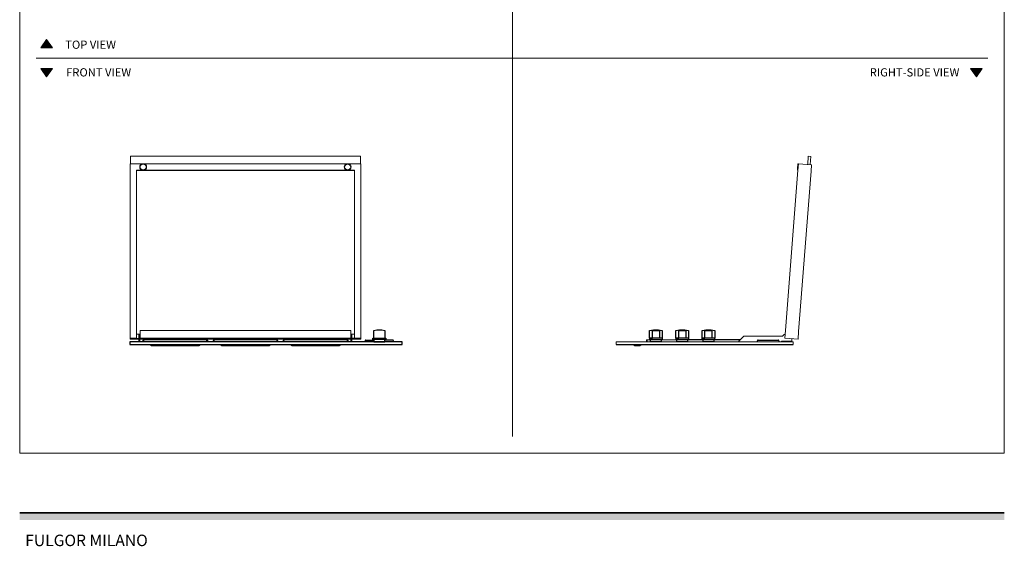
# Model space of a CAD drawing. Units: millimetres. Extents: x 1899 to 4946, y 1015 to 4229.
# Drawn here: x 1900 to 4903, y 1015 to 2622 of the extents above; entities that cross this region are included whole.
import ezdxf

# ---------------------------------------------------------------- set-up
doc = ezdxf.new("R2010")
doc.units = ezdxf.units.MM
for name, color, linetype, lineweight, true_color in [('Annotazioni - Testo_Num_Penna__3', 7, 'Continuous', 18, 0xff6600), ('Disegni e Immagini_Num_Penna__3', 7, 'Continuous', 18, 0xff6600), ('Disegno 2D - Generale_Num_Penna__3', 7, 'Continuous', 18, 0xff6600)]:
    doc.layers.add(name, color=color, linetype=linetype, lineweight=lineweight, true_color=true_color)
for name, color, linetype, lineweight in [('Disegni e Immagini_Num_Penna__1', 7, 'Continuous', 13), ('Disegni e Immagini_Num_Penna__7', 7, 'Continuous', 35), ('Disegno 2D - Generale_Num_Penna__1', 7, 'Continuous', 13)]:
    doc.layers.add(name, color=color, linetype=linetype, lineweight=lineweight)
doc.layers.add('disegno', color=7, linetype='Continuous')
doc.layers.add('Layer1', color=7, linetype='Continuous')
doc.styles.add('GENERATED_STYLE_2', font='txt')

msp = doc.modelspace()

# ---------------------------------------------------------------- hatches: boundary and pattern name
at = {"layer": 'Disegni e Immagini_Num_Penna__7', "linetype": 'Continuous', "lineweight": 35}
msp.add_hatch(color=7, dxfattribs=at).paths.add_polyline_path([(4902.6, 1095.4), (4902.6, 1117.4), (1900, 1117.4), (1900, 1095.4)])
at = {"layer": 'Disegno 2D - Generale_Num_Penna__3', "linetype": 'Continuous', "lineweight": 18, "true_color": 0xff6600}
for points in [[(1999.6, 2536.2), (1964.5, 2536.2), (1982.1, 2561.4)], [(1999.6, 2473.2), (1964.5, 2473.2), (1982.1, 2448)], [(4834.9, 2473.2), (4799.8, 2473.2), (4817.3, 2448)]]:
    msp.add_hatch(color=30, dxfattribs=at).paths.add_polyline_path(points)

# ---------------------------------------------------------------- linework, layer by layer
at = {"color": 0, "linetype": 'Continuous', "lineweight": 0, "extrusion": (0, 1, 0)}
for p, q in [((2939, 2205.4), (2238, 2205.4)), ((2238, 2205.4), (2238, 2182.7)), ((2939, 2205.4), (2939, 2182.7)), ((4304.9, 2205.4), (4303, 2180.5)), ((4304.9, 2205.4), (4303, 2180.5)), ((4304.9, 2205.4), (4304.9, 2205.4)), ((4312.9, 2204.8), (4304.9, 2205.4)), ((4312.9, 2204.8), (4311, 2179.9)), ((2237, 2182.7), (2237, 2163.2)), ((2237, 2182.7), (2255.8, 2182.7)), ((2237, 2182.7), (2237, 2163.2)), ((2237, 2182.7), (2255.8, 2182.7)), ((2237, 2163.2), (2237, 1673.4)), ((2237, 2163.2), (2237, 1673.4)), ((2255.8, 2182.7), (2267.3, 2182.7)), ((2255.8, 2182.7), (2267.3, 2182.7)), ((2255.8, 2163.2), (2255.8, 1673.4)), ((2255.8, 2163.2), (2267.3, 2163.2)), ((2255.8, 2162.1), (2267.3, 2162.1)), ((2267.3, 2182.7), (2909.7, 2182.7)), ((2267.3, 2163.2), (2909.7, 2163.2)), ((2267.3, 2162.1), (2909.7, 2162.1)), ((2482.3, 2182.7), (2909.7, 2182.7)), ((2920.6, 2182.7), (2909.7, 2182.7)), ((2920.6, 2182.7), (2909.7, 2182.7)), ((2920.6, 2163.2), (2909.7, 2163.2)), ((2920.6, 2162.1), (2909.7, 2162.1)), ((2940, 2182.7), (2920.6, 2182.7)), ((2940, 2182.7), (2920.6, 2182.7)), ((2920.6, 2163.2), (2920.6, 1673.4)), ((2940, 2182.7), (2940, 2163.2)), ((2940, 2182.7), (2940, 2163.2)), ((2940, 2163.2), (2940, 1673.4)), ((2940, 2163.2), (2940, 1673.4)), ((4273.4, 2163.2), (4235.5, 1673.4)), ((4273.4, 2163.2), (4235.5, 1673.4)), ((4273.4, 2163.2), (4235.5, 1673.4)), ((4271.7, 2166.3), (4271.5, 2163.5)), ((4271.7, 2166.3), (4271.5, 2164.2)), ((4271.5, 2164.2), (4271.5, 2163.5)), ((4271.5, 2163.5), (4272, 2163.5)), ((4272.2, 2173), (4271.7, 2166.3)), ((4271.9, 2169.3), (4271.7, 2166.3)), ((4271.7, 2166.3), (4271.7, 2166.3)), ((4272.2, 2173), (4271.9, 2169.3)), ((4272, 2163.5), (4272.5, 2163.4)), ((4272.2, 2173), (4272.5, 2176.6)), ((4272.5, 2176.6), (4272.2, 2173)), ((4272.5, 2176.6), (4272.9, 2181.7)), ((4272.7, 2179.7), (4272.5, 2176.6)), ((4272.5, 2176.6), (4272.6, 2178.2)), ((4272.5, 2163.4), (4273, 2163.4)), ((4272.9, 2181.7), (4272.7, 2179.7)), ((4272.9, 2182.4), (4272.9, 2181.7)), ((4272.9, 2182.4), (4273.4, 2182.4)), ((4272.9, 2181.7), (4272.9, 2181.7)), ((4273, 2163.4), (4273.4, 2163.3)), ((4274.9, 2182.7), (4273.4, 2163.2)), ((4274.9, 2182.7), (4273.4, 2163.2)), ((4273.4, 2182.4), (4273.9, 2182.4)), ((4273.4, 2163.3), (4273.4, 2163.2)), ((4273.4, 2163.2), (4273.4, 2163.2)), ((4273.9, 2182.4), (4274.4, 2182.3)), ((4274.4, 2182.3), (4274.9, 2182.3)), ((4274.9, 2182.7), (4274.9, 2182.7)), ((4274.9, 2182.7), (4274.9, 2182.4)), ((4274.9, 2182.7), (4274.9, 2182.7)), ((4314.8, 2179.6), (4274.9, 2182.7)), ((4314.8, 2179.6), (4274.9, 2182.7)), ((4314.8, 2179.6), (4313.3, 2160.1)), ((4314.8, 2179.6), (4313.3, 2160.1)), ((4313.3, 2160.1), (4275.4, 1670.3)), ((4313.3, 2160.1), (4275.4, 1670.3)), ((2237, 1650.3), (2237, 1673.4)), ((2237, 1650.3), (2237, 1673.4)), ((2255.8, 1650.3), (2255.8, 1673.4)), ((2267.3, 1663), (2255.8, 1663)), ((2263.8, 1661.6), (2266.8, 1661.6)), ((2263.8, 1656.6), (2263.8, 1661.6)), ((2263.8, 1656.6), (2266.8, 1656.6)), ((2263.8, 1656.6), (2263.8, 1641.7)), ((2266.8, 1656.6), (2266.8, 1661.6)), ((2266.8, 1656.6), (2266.8, 1641.7)), ((2267.3, 1673.4), (2267.3, 1650.2)), ((2909.7, 1673.4), (2267.3, 1673.4)), ((2909.7, 1673.4), (2909.7, 1650.2)), ((2920.6, 1663), (2909.7, 1663)), ((2910.3, 1661.6), (2913.3, 1661.6)), ((2910.3, 1656.6), (2910.3, 1661.6)), ((2910.3, 1656.6), (2913.3, 1656.6)), ((2910.3, 1656.6), (2910.3, 1641.7)), ((2913.3, 1656.6), (2913.3, 1661.6)), ((2913.3, 1656.6), (2913.3, 1641.7)), ((2920.6, 1650.3), (2920.6, 1673.4)), ((2940, 1650.3), (2940, 1673.4)), ((2940, 1650.3), (2940, 1673.4)), ((4108.3, 1656.6), (4093.3, 1641.7)), ((4108.3, 1656.6), (4226.1, 1656.6)), ((4226.1, 1656.6), (4231.2, 1661.6)), ((4231.2, 1661.6), (4234.6, 1661.6)), ((4233.8, 1650.3), (4235.5, 1673.4)), ((4233.8, 1650.3), (4235.5, 1673.4)), ((4234.6, 1661.6), (4235.5, 1673.4)), ((4273.6, 1647.2), (4275.4, 1670.3)), ((4273.6, 1647.2), (4275.4, 1670.3)), ((2236.3, 1639.7), (2236.3, 1630.7)), ((2236.3, 1639.7), (2263.8, 1639.7)), ((2236.3, 1630.7), (2263.8, 1630.7)), ((2237, 1650.3), (2255.8, 1650.3)), ((2237, 1647.2), (2237, 1650.3)), ((2237, 1650.3), (2255.8, 1650.3)), ((2237, 1647.2), (2237, 1650.3)), ((2237, 1647.2), (2255.8, 1647.2)), ((2237, 1647.2), (2255.8, 1647.2)), ((2255.8, 1650.3), (2255.8, 1649.2)), ((2255.8, 1650.3), (2255.8, 1649.2)), ((2255.8, 1649.2), (2263.8, 1649.2)), ((2255.8, 1649.2), (2263.8, 1649.2)), ((2255.8, 1647.2), (2263.8, 1647.2)), ((2255.8, 1647.2), (2263.8, 1647.2)), ((2266.8, 1641.7), (2263.8, 1641.7)), ((2263.8, 1639.7), (2263.8, 1641.7)), ((2263.8, 1639.7), (2913.3, 1639.7)), ((2263.8, 1630.7), (2913.3, 1630.7)), ((2263.8, 1629.7), (2263.8, 1630.7)), ((2266.8, 1629.7), (2263.8, 1629.7)), ((2266.8, 1649.2), (2267.3, 1649.2)), ((2266.8, 1649.2), (2267.3, 1649.2)), ((2266.8, 1647.2), (2267.3, 1647.2)), ((2266.8, 1647.2), (2267.3, 1647.2)), ((2266.8, 1639.7), (2266.8, 1641.7)), ((2266.8, 1629.7), (2266.8, 1630.7)), ((2267.3, 1649.2), (2267.3, 1650.2)), ((2267.3, 1649.2), (2267.3, 1650.2)), ((2267.3, 1650.2), (2909.7, 1650.2)), ((2267.3, 1647.2), (2909.7, 1647.2)), ((2267.5, 1630.7), (2267.5, 1629.7)), ((2267.5, 1629.7), (2481.5, 1629.7)), ((2273.4, 1639.7), (2277.4, 1645.4)), ((2279.9, 1645.5), (2275.9, 1639.7)), ((2279.8, 1645.4), (2277.4, 1645.4)), ((2279.9, 1645.5), (2469.1, 1645.5)), ((2298.1, 1629.7), (2302.4, 1627)), ((2446.5, 1627), (2302.4, 1627)), ((2446.5, 1627), (2450.9, 1629.7)), ((2469.1, 1645.5), (2473.1, 1639.7)), ((2471.6, 1645.4), (2469.1, 1645.4)), ((2475.5, 1639.7), (2471.6, 1645.4)), ((2481.5, 1630.7), (2481.5, 1629.7)), ((2481.6, 1630.7), (2481.6, 1629.7)), ((2481.6, 1629.7), (2695.6, 1629.7)), ((2482.3, 1650.2), (2909.7, 1650.2)), ((2482.3, 1647.2), (2909.7, 1647.2)), ((2487.5, 1639.7), (2491.5, 1645.4)), ((2493.9, 1645.5), (2490, 1639.7)), ((2493.9, 1645.4), (2491.5, 1645.4)), ((2493.9, 1645.5), (2683.1, 1645.5)), ((2512.2, 1629.7), (2516.5, 1627)), ((2660.6, 1627), (2516.5, 1627)), ((2660.6, 1627), (2665, 1629.7)), ((2683.1, 1645.5), (2687.1, 1639.7)), ((2685.7, 1645.4), (2683.2, 1645.4)), ((2689.6, 1639.7), (2685.7, 1645.4)), ((2695.6, 1630.7), (2695.6, 1629.7)), ((2695.6, 1630.7), (2695.6, 1629.7)), ((2695.6, 1629.7), (2909.6, 1629.7)), ((2701.6, 1639.7), (2705.6, 1645.4)), ((2708, 1645.5), (2704, 1639.7)), ((2707.9, 1645.4), (2705.6, 1645.4)), ((2708, 1645.5), (2897.2, 1645.5)), ((2726.2, 1629.7), (2730.6, 1627)), ((2874.7, 1627), (2730.6, 1627)), ((2874.7, 1627), (2879, 1629.7)), ((2897.2, 1645.5), (2901.2, 1639.7)), ((2899.7, 1645.4), (2897.3, 1645.4)), ((2903.7, 1639.7), (2899.7, 1645.4)), ((2909.6, 1630.7), (2909.6, 1629.7)), ((2909.7, 1649.2), (2909.7, 1650.2)), ((2909.7, 1649.2), (2909.7, 1650.2)), ((2910.3, 1649.2), (2909.7, 1649.2)), ((2910.3, 1649.2), (2909.7, 1649.2)), ((2910.3, 1647.3), (2909.7, 1647.2)), ((2910.3, 1647.3), (2909.7, 1647.2)), ((2910.3, 1647.2), (2909.7, 1647.2)), ((2910.3, 1647.2), (2909.7, 1647.2)), ((2913.3, 1641.7), (2910.3, 1641.7)), ((2910.3, 1639.7), (2910.3, 1641.7)), ((2910.3, 1629.7), (2910.3, 1630.7)), ((2913.3, 1629.7), (2910.3, 1629.7)), ((2920.6, 1647.2), (2913.3, 1647.2)), ((2920.6, 1647.2), (2913.3, 1647.2)), ((2913.3, 1639.7), (2913.3, 1641.7)), ((3066.3, 1639.7), (2913.3, 1639.7)), ((3066.3, 1630.7), (2913.3, 1630.7)), ((2913.3, 1629.7), (2913.3, 1630.7)), ((2920.6, 1650.3), (2920.6, 1649.2)), ((2920.6, 1649.2), (2920.6, 1650.3)), ((2940, 1650.3), (2920.6, 1650.3)), ((2920.6, 1650.3), (2920.6, 1649.2)), ((2940, 1650.3), (2920.6, 1650.3)), ((2920.6, 1649.2), (2920.6, 1650.3)), ((2920.6, 1647.2), (2920.6, 1649.2)), ((2920.6, 1647.2), (2920.6, 1649.2)), ((2940, 1647.2), (2920.6, 1647.2)), ((2940, 1647.2), (2920.6, 1647.2)), ((2940, 1647.2), (2940, 1650.3)), ((2940, 1647.2), (2940, 1650.3)), ((3066.3, 1639.7), (3066.3, 1630.7)), ((3066.3, 1639.7), (3066.3, 1630.7)), ((3066.3, 1639.7), (3066.3, 1639.7)), ((3066.3, 1630.7), (3066.3, 1630.7)), ((3718.8, 1639.7), (3718.8, 1630.7)), ((3718.8, 1639.7), (3746.3, 1639.7)), ((3718.8, 1639.7), (3746.3, 1639.7)), ((3718.8, 1639.7), (3718.8, 1639.7)), ((3746.3, 1639.7), (3746.3, 1639.7)), ((3746.3, 1639.7), (3746.3, 1639.7)), ((3824.1, 1639.7), (3746.3, 1639.7)), ((4231.3, 1639.7), (3746.3, 1639.7)), ((3750.2, 1630.7), (3750.2, 1629.7)), ((3750.2, 1629.7), (4224.2, 1629.7)), ((3776.1, 1627), (3771.8, 1629.7)), ((3791.3, 1627), (3776.1, 1627)), ((3791.3, 1627), (3795.6, 1629.7)), ((3811.1, 1645.5), (3811.1, 1639.7)), ((3811.1, 1645.5), (3820.1, 1645.5)), ((3813.1, 1645.4), (3813.1, 1645.4)), ((3813.1, 1645.4), (3824.1, 1645.4)), ((3813.1, 1639.7), (3813.1, 1645.4)), ((3904.1, 1645.4), (3856.6, 1645.4)), ((3856.6, 1645.4), (3904.1, 1645.4)), ((3904.1, 1639.7), (3856.6, 1639.7)), ((3904.1, 1639.7), (3856.6, 1639.7)), ((4093.3, 1639.7), (3936.6, 1639.7)), ((4093.3, 1639.7), (4093.3, 1641.7)), ((4093.3, 1629.7), (4093.3, 1630.7)), ((4093.3, 1629.7), (4223.5, 1629.7)), ((4223.5, 1641.7), (4254.8, 1641.7)), ((4223.5, 1639.7), (4223.5, 1641.7)), ((4231.3, 1639.7), (4223.5, 1639.7)), ((4223.5, 1629.7), (4223.5, 1630.7)), ((4224.2, 1630.7), (4224.2, 1629.7)), ((4231.3, 1639.7), (4231.3, 1639.7)), ((4258.8, 1639.7), (4231.3, 1639.7)), ((4258.8, 1639.7), (4231.3, 1639.7)), ((4273.6, 1647.2), (4233.8, 1650.3)), ((4273.6, 1647.2), (4233.8, 1650.3)), ((4254.8, 1648.6), (4254.8, 1641.7)), ((4258.8, 1639.7), (4258.8, 1630.7)), ((4258.8, 1639.7), (4258.8, 1639.7)), ((4258.8, 1639.7), (4258.8, 1630.7)), ((4258.8, 1630.7), (4258.8, 1630.7))]:
    msp.add_line(p, q, dxfattribs=at)
msp.add_line((2920.6, 1649.2), (2913.3, 1649.2))
msp.add_lwpolyline([(2236.3, 1630.7), (3066.3, 1630.7), (3066.3, 1639.7), (2236.3, 1639.7)], close=True)
for centre in [(2276.5, 2173), (2900.5, 2173)]:
    msp.add_circle(centre, 9.5)
at = {"layer": 'Disegni e Immagini_Num_Penna__1', "color": 7, "linetype": 'Continuous', "lineweight": 13}
for p, q in [((1900, 3677.2), (1900, 1300)), ((4902.6, 3677.2), (4902.6, 1300)), ((1900, 1300), (4902.6, 1300))]:
    msp.add_line(p, q, dxfattribs=at)
at = {"layer": 'Disegni e Immagini_Num_Penna__3', "color": 30, "linetype": 'Continuous', "lineweight": 18, "true_color": 0xff6600}
for p, q in [((3402.6, 3627.2), (3402.6, 1350)), ((1950, 2504.7), (4852.6, 2504.7))]:
    msp.add_line(p, q, dxfattribs=at)
at = {"layer": 'Disegni e Immagini_Num_Penna__7', "color": 7, "linetype": 'Continuous', "lineweight": 35}
msp.add_line((1900, 1117.4), (4902.6, 1117.4), dxfattribs=at)
at = {"layer": 'disegno'}
for p, q in [((3718.8, 1630.7), (4258.8, 1630.7)), ((3820.1, 1645.5), (3820.1, 1645.4)), ((3984.1, 1645.4), (3936.6, 1645.4)), ((4097.1, 1645.4), (4016.6, 1645.4))]:
    msp.add_line(p, q, dxfattribs=at)
at = {"layer": 'Disegno 2D - Generale_Num_Penna__1', "color": 7, "linetype": 'Continuous', "lineweight": 13, "flags": 128}
for points in [[(1999.6, 2536.2), (1964.5, 2536.2), (1982.1, 2561.4)], [(1999.6, 2473.2), (1964.5, 2473.2), (1982.1, 2448)], [(4834.9, 2473.2), (4799.8, 2473.2), (4817.3, 2448)]]:
    msp.add_lwpolyline(points, close=True, dxfattribs=at)
at = {"layer": 'Layer1'}
for p, q in [((2980.3, 1673.6), (2989.4, 1675.7)), ((2980.3, 1650.1), (2980.3, 1673.6)), ((2989.4, 1675.7), (3004.1, 1675.7)), ((3004.1, 1675.7), (3013.2, 1673.6)), ((3013.2, 1673.6), (3013.2, 1650.1)), ((3821, 1673.6), (3832.5, 1675.7)), ((3821, 1650.1), (3821, 1673.6)), ((3829.8, 1650.1), (3829.8, 1673.6)), ((3829.8, 1673.6), (3850.9, 1673.6)), ((3832.5, 1675.7), (3848.2, 1675.7)), ((3848.2, 1675.7), (3859.7, 1673.6)), ((3850.9, 1673.6), (3850.9, 1650.1)), ((3859.7, 1673.6), (3859.7, 1650.1)), ((3901, 1673.6), (3912.5, 1675.7)), ((3901, 1650.1), (3901, 1673.6)), ((3909.8, 1650.1), (3909.8, 1673.6)), ((3909.8, 1673.6), (3930.9, 1673.6)), ((3912.5, 1675.7), (3928.2, 1675.7)), ((3928.2, 1675.7), (3939.7, 1673.6)), ((3930.9, 1673.6), (3930.9, 1650.1)), ((3939.7, 1673.6), (3939.7, 1650.1)), ((3981, 1673.6), (3992.5, 1675.7)), ((3981, 1650.1), (3981, 1673.6)), ((3989.8, 1650.1), (3989.8, 1673.6)), ((3989.8, 1673.6), (4010.9, 1673.6)), ((3992.5, 1675.7), (4008.2, 1675.7)), ((4008.2, 1675.7), (4019.7, 1673.6)), ((4010.9, 1673.6), (4010.9, 1650.1)), ((4019.7, 1673.6), (4019.7, 1650.1)), ((2953.8, 1639.7), (2953.8, 1642.7)), ((2955.8, 1644.7), (2980.3, 1644.7)), ((2976.7, 1646.2), (2976.7, 1650.1)), ((2976.7, 1650.1), (3016.8, 1650.1)), ((2980.3, 1646.2), (2976.7, 1646.2)), ((3016.8, 1646.2), (3013.1, 1646.2)), ((3037.8, 1644.7), (3013.1, 1644.7)), ((3016.8, 1650.1), (3016.8, 1646.2)), ((3039.8, 1639.7), (3039.8, 1642.7)), ((3859.7, 1650.1), (3821, 1650.1)), ((3821, 1650.1), (3829.8, 1650.1)), ((3939.7, 1650.1), (3901, 1650.1)), ((3901, 1650.1), (3909.8, 1650.1)), ((4019.7, 1650.1), (3981, 1650.1)), ((3981, 1650.1), (3989.8, 1650.1)), ((4149.8, 1639.7), (4149.8, 1642.7)), ((4151.8, 1644.7), (4212.8, 1644.7)), ((4214.8, 1642.7), (4214.8, 1639.7))]:
    msp.add_line(p, q, dxfattribs=at)
for points in [[(2980.3, 1639.7), (3013.1, 1639.7), (3013.1, 1646.2), (2980.3, 1646.2)], [(3860.2, 1650.1), (3820.5, 1650.1), (3820.5, 1646.2), (3860.2, 1646.2)], [(3824.1, 1646.2), (3856.6, 1646.2), (3856.6, 1639.7), (3824.1, 1639.7)], [(3940.2, 1650.1), (3900.5, 1650.1), (3900.5, 1646.2), (3940.2, 1646.2)], [(3904.1, 1646.2), (3936.6, 1646.2), (3936.6, 1639.7), (3904.1, 1639.7)], [(4020.2, 1650.1), (3980.5, 1650.1), (3980.5, 1646.2), (4020.2, 1646.2)], [(3984.1, 1646.2), (4016.6, 1646.2), (4016.6, 1639.7), (3984.1, 1639.7)]]:
    msp.add_lwpolyline(points, close=True, dxfattribs=at)
for centre, start, end in [((2955.8, 1642.7), 90.0024, 179.9976), ((3037.8, 1642.7), 0.0006, 89.9994), ((4151.8, 1642.7), 90.0008, 179.9994), ((4212.8, 1642.7), 0.0006, 89.9994)]:
    msp.add_arc(centre, 2, start, end, dxfattribs=at)

# ---------------------------------------------------------------- texts
at = {"layer": 'Annotazioni - Testo_Num_Penna__3', "color": 30, "linetype": 'Continuous', "lineweight": 18, "true_color": 0xff6600, "attachment_point": 2, "style": 'GENERATED_STYLE_2'}
for s, insert, char_height in [('\\A1;{\\pqc;\\fArial|b1|i0|c0|p34;TOP VIEW}', (2116.3, 2558.4), 25), ('\\A1;{\\pqc;\\fArial|b1|i0|c0|p34;FRONT VIEW}', (2140.8, 2474), 25), ('\\A1;{\\pqc;\\fArial|b1|i0|c0|p34;RIGHT-SIDE VIEW}', (4628.9, 2474), 25), ('\\A1;{\\pqc;\\fArial|b1|i0|c0|p34;FULGOR MILANO}', (2103.7, 1050.9), 35)]:
    msp.add_mtext(s, dxfattribs=dict(at, insert=insert, char_height=char_height))

doc.saveas('drawing.dxf')
